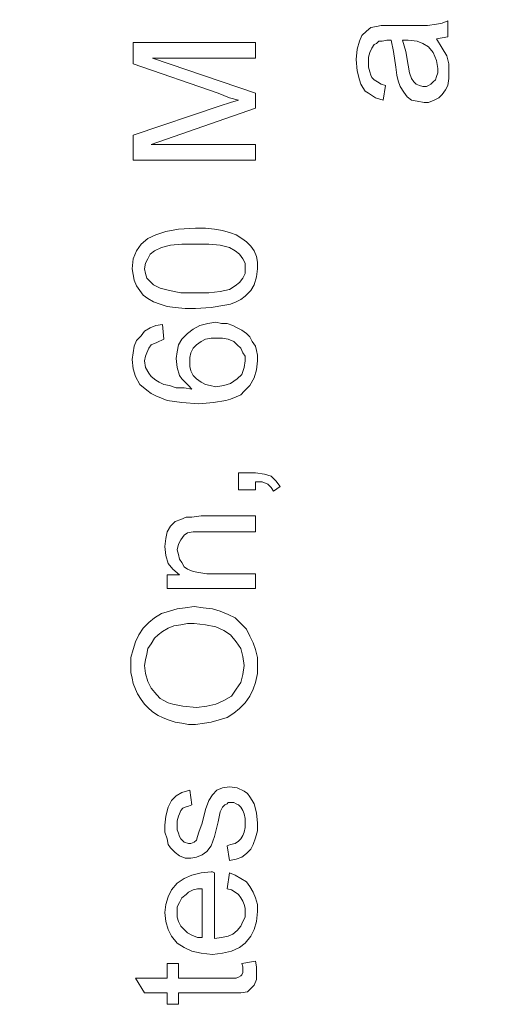
# Model space of a CAD drawing. Extents: x 0 to 33, y 0 to 22.6.
# Drawn here: x 16.4 to 16.6, y 13.9 to 14.3 of the extents above; entities that cross this region are included whole.
import ezdxf

# ---------------------------------------------------------------- set-up
doc = ezdxf.new("R2010")
doc.units = 0
doc.header["$MEASUREMENT"] = 0
doc.layers.get('0').update_dxf_attribs({"linetype": 'CONTINUOUS'})
doc.layers.get('Defpoints').update_dxf_attribs({"linetype": 'CONTINUOUS'})
doc.layers.add('TEXT', color=4, linetype='CONTINUOUS')
doc.styles.add('ROMANS', font='romans')
doc.dimstyles.new('Startco mm [in] Diam. Rad.', dxfattribs={"dimtxt": 0.069, "dimasz": 0.1, "dimexe": 0.18, "dimexo": 0.063, "dimgap": 0.04, "dimtad": 0, "dimdec": 1, "dimlfac": 25.4, "dimrnd": 1e-08, "dimzin": 0, "dimdsep": 46, "dimtxsty": 'ROMANS', "dimcen": 0.09, "dimdle": 0.5, "dimclrd": 256, "dimclre": 256, "dimclrt": 256, "dimadec": 0, "dimazin": 1, "dimtfac": 2.173913, "dimtdec": 1, "dimtofl": 0, "dimtmove": 0, "dimatfit": 3, "dimfxl": 0, "dimtolj": 1, "dimtzin": 4, "dimlwd": -1, "dimlwe": -1, "dimarcsym": 0})

# ---------------------------------------------------------------- blocks, each defined once
blk = doc.blocks.new('*D4')
at = {"layer": 'Defpoints', "color": 0}
for p in [(15.22219, 15.56947), (16.84619, 14.8029), (15.22219, 14.1299)]:
    blk.add_point(p, dxfattribs=at)
at = {"layer": 'TEXT'}
for p, q in [((15.22219, 14.1929), (15.22219, 15.74947)), ((16.84619, 14.8659), (16.84619, 15.74947)), ((15.32219, 15.56947), (15.84798, 15.56947)), ((16.74619, 15.56947), (16.22041, 15.56947))]:
    blk.add_line(p, q, dxfattribs=at)
for points in [[(15.32219, 15.58613), (15.32219, 15.5528), (15.22219, 15.56947)], [(16.74619, 15.58613), (16.74619, 15.5528), (16.84619, 15.56947)]]:
    blk.add_solid(points, dxfattribs=at)
at = {"layer": 'TEXT', "char_height": 0.069, "attachment_point": 5, "style": 'ROMANS'}
for s, insert in [('\\A1;41.2', (16.03419, 15.64397)), ('\\A1;[1.62]', (16.03419, 15.47689))]:
    blk.add_mtext(s, dxfattribs=dict(at, insert=insert))

msp = doc.modelspace()

# ---------------------------------------------------------------- linework, layer by layer
at = {"lineweight": 0}
for p, q in [((16.55354, 14.33458), (16.55551, 14.33605)), ((16.55551, 14.33605), (16.55797, 14.33654)), ((16.55797, 14.33654), (16.55994, 14.33704)), ((16.55994, 14.33704), (16.56387, 14.33704)), ((16.56387, 14.33704), (16.57273, 14.33704)), ((16.57273, 14.33704), (16.5801, 14.33704)), ((16.5801, 14.33704), (16.58404, 14.33753)), ((16.58404, 14.33753), (16.5865, 14.33802)), ((16.5865, 14.33802), (16.58896, 14.339)), ((16.58896, 14.339), (16.58896, 14.33212)), ((16.55059, 14.33015), (16.55158, 14.33261)), ((16.55158, 14.33261), (16.55354, 14.33458)), ((16.5624, 14.33064), (16.56043, 14.33015)), ((16.56289, 14.33064), (16.5624, 14.33064)), ((16.56436, 14.33064), (16.56289, 14.33064)), ((16.56535, 14.32572), (16.56436, 14.33064)), ((16.56928, 14.33064), (16.57076, 14.32572)), ((16.57174, 14.33064), (16.56928, 14.33064)), ((16.56928, 14.33064), (16.56928, 14.33064)), ((16.57568, 14.33015), (16.57174, 14.33064)), ((16.5865, 14.33163), (16.58404, 14.33113)), ((16.58404, 14.33113), (16.5865, 14.3272)), ((16.58404, 14.33113), (16.58404, 14.33113)), ((16.58896, 14.33212), (16.5865, 14.33163)), ((16.45223, 14.32031), (16.45223, 14.32966)), ((16.45223, 14.32966), (16.50535, 14.32966)), ((16.50535, 14.32966), (16.50535, 14.32277)), ((16.54912, 14.32228), (16.54961, 14.32671)), ((16.54961, 14.32671), (16.55059, 14.33015)), ((16.556, 14.3272), (16.55502, 14.32523)), ((16.55699, 14.32868), (16.556, 14.3272)), ((16.55797, 14.32917), (16.55699, 14.32868)), ((16.55895, 14.33015), (16.55797, 14.32917)), ((16.56043, 14.33015), (16.55895, 14.33015)), ((16.57814, 14.32917), (16.57568, 14.33015)), ((16.5806, 14.32769), (16.57814, 14.32917)), ((16.58256, 14.32523), (16.5806, 14.32769)), ((16.5865, 14.3272), (16.58846, 14.32376)), ((16.50535, 14.32277), (16.46059, 14.32277)), ((16.46059, 14.32277), (16.50535, 14.30753)), ((16.54961, 14.31736), (16.54912, 14.32228)), ((16.55502, 14.32523), (16.55453, 14.32327)), ((16.55453, 14.32327), (16.55453, 14.3213)), ((16.56633, 14.31884), (16.56535, 14.32572)), ((16.57076, 14.32572), (16.57174, 14.31982)), ((16.58404, 14.32179), (16.58256, 14.32523)), ((16.58846, 14.32376), (16.58945, 14.32031)), ((16.48912, 14.30753), (16.45223, 14.32031)), ((16.55453, 14.3213), (16.55453, 14.31884)), ((16.55453, 14.31884), (16.55502, 14.31687)), ((16.56682, 14.3154), (16.56633, 14.31884)), ((16.57174, 14.31982), (16.57223, 14.31638)), ((16.58453, 14.31835), (16.58404, 14.32179)), ((16.58453, 14.31638), (16.58453, 14.31835)), ((16.58945, 14.32031), (16.58945, 14.31687)), ((16.55059, 14.31343), (16.54961, 14.31736)), ((16.55502, 14.31687), (16.55551, 14.3154)), ((16.55551, 14.3154), (16.556, 14.31441)), ((16.556, 14.31441), (16.55699, 14.31343)), ((16.56732, 14.31294), (16.56682, 14.3154)), ((16.57223, 14.31638), (16.57322, 14.31392)), ((16.57322, 14.31392), (16.5742, 14.31245)), ((16.58355, 14.31343), (16.58404, 14.3149)), ((16.58404, 14.3149), (16.58453, 14.31638)), ((16.58945, 14.31392), (16.58896, 14.31097)), ((16.58945, 14.31687), (16.58945, 14.31392)), ((16.55109, 14.31146), (16.55059, 14.31343)), ((16.55207, 14.30999), (16.55109, 14.31146)), ((16.55305, 14.30851), (16.55207, 14.30999)), ((16.55699, 14.31343), (16.55846, 14.31245)), ((16.55846, 14.31245), (16.55994, 14.31146)), ((16.55994, 14.31146), (16.56191, 14.31097)), ((16.56191, 14.31097), (16.56092, 14.30458)), ((16.5683, 14.31048), (16.56732, 14.31294)), ((16.56978, 14.30802), (16.5683, 14.31048)), ((16.5742, 14.31245), (16.57519, 14.31146)), ((16.57519, 14.31146), (16.57666, 14.31097)), ((16.57666, 14.31097), (16.57814, 14.31048)), ((16.57814, 14.31048), (16.57961, 14.31048)), ((16.57961, 14.31048), (16.5806, 14.31097)), ((16.5806, 14.31097), (16.58158, 14.31146)), ((16.58158, 14.31146), (16.58256, 14.31245)), ((16.58256, 14.31245), (16.58355, 14.31343)), ((16.58896, 14.31097), (16.58797, 14.309)), ((16.49403, 14.30556), (16.48912, 14.30753)), ((16.49797, 14.30458), (16.49403, 14.30556)), ((16.50535, 14.30753), (16.50535, 14.30113)), ((16.55453, 14.30753), (16.55305, 14.30851)), ((16.55748, 14.30556), (16.55453, 14.30753)), ((16.56092, 14.30458), (16.55748, 14.30556)), ((16.57125, 14.30605), (16.56978, 14.30802)), ((16.57322, 14.30458), (16.57125, 14.30605)), ((16.58502, 14.30556), (16.58305, 14.30458)), ((16.5865, 14.30704), (16.58502, 14.30556)), ((16.58797, 14.309), (16.5865, 14.30704)), ((16.45223, 14.28933), (16.4901, 14.30212)), ((16.50535, 14.30113), (16.4601, 14.28539)), ((16.4901, 14.30212), (16.49453, 14.30359)), ((16.49453, 14.30359), (16.49797, 14.30458)), ((16.57568, 14.30408), (16.57322, 14.30458)), ((16.57863, 14.30359), (16.57568, 14.30408)), ((16.5806, 14.30359), (16.57863, 14.30359)), ((16.58305, 14.30458), (16.5806, 14.30359)), ((16.45223, 14.27851), (16.45223, 14.28933)), ((16.4601, 14.28539), (16.50535, 14.28539)), ((16.50535, 14.28539), (16.50535, 14.27851)), ((16.50535, 14.27851), (16.45223, 14.27851)), ((16.50535, 14.27851), (16.50535, 14.27851)), ((16.45862, 14.24457), (16.46207, 14.24605)), ((16.46207, 14.24605), (16.46649, 14.24752)), ((16.46649, 14.24752), (16.4719, 14.24851)), ((16.4719, 14.24851), (16.47928, 14.249)), ((16.47928, 14.249), (16.48371, 14.249)), ((16.48371, 14.249), (16.48764, 14.24851)), ((16.48764, 14.24851), (16.49108, 14.24802)), ((16.49108, 14.24802), (16.49453, 14.24703)), ((16.49453, 14.24703), (16.49698, 14.24605)), ((16.49698, 14.24605), (16.49944, 14.24457)), ((16.4537, 14.23916), (16.45567, 14.24211)), ((16.45567, 14.24211), (16.45862, 14.24457)), ((16.46846, 14.24162), (16.46452, 14.24064)), ((16.47338, 14.24211), (16.46846, 14.24162)), ((16.47928, 14.24211), (16.47338, 14.24211)), ((16.48518, 14.24211), (16.47928, 14.24211)), ((16.4901, 14.24162), (16.48518, 14.24211)), ((16.49403, 14.24064), (16.4901, 14.24162)), ((16.49944, 14.24457), (16.50141, 14.2431)), ((16.50141, 14.2431), (16.50338, 14.24113)), ((16.50338, 14.24113), (16.50485, 14.23916)), ((16.45223, 14.23572), (16.4537, 14.23916)), ((16.45961, 14.23769), (16.45862, 14.23572)), ((16.46157, 14.23916), (16.45961, 14.23769)), ((16.46452, 14.24064), (16.46157, 14.23916)), ((16.49649, 14.23916), (16.49403, 14.24064)), ((16.49846, 14.23769), (16.49649, 14.23916)), ((16.49994, 14.23572), (16.49846, 14.23769)), ((16.50485, 14.23916), (16.50584, 14.2367)), ((16.50584, 14.2367), (16.50633, 14.23424)), ((16.45174, 14.23129), (16.45223, 14.23572)), ((16.45764, 14.23375), (16.45715, 14.23129)), ((16.45862, 14.23572), (16.45764, 14.23375)), ((16.50092, 14.23375), (16.49994, 14.23572)), ((16.50092, 14.23129), (16.50092, 14.23375)), ((16.50633, 14.23424), (16.50633, 14.23129)), ((16.45223, 14.22883), (16.45174, 14.23129)), ((16.45272, 14.22638), (16.45223, 14.22883)), ((16.45715, 14.23129), (16.45764, 14.22933)), ((16.45764, 14.22933), (16.45813, 14.22736)), ((16.49994, 14.22736), (16.50092, 14.22933)), ((16.50092, 14.22933), (16.50092, 14.23129)), ((16.50633, 14.23129), (16.50584, 14.22785)), ((16.4537, 14.22392), (16.45272, 14.22638)), ((16.45518, 14.22195), (16.4537, 14.22392)), ((16.45813, 14.22736), (16.45961, 14.22588)), ((16.45961, 14.22588), (16.46108, 14.22441)), ((16.46108, 14.22441), (16.46403, 14.22293)), ((16.49403, 14.22244), (16.49649, 14.22392)), ((16.49649, 14.22392), (16.49846, 14.22539)), ((16.49846, 14.22539), (16.49994, 14.22736)), ((16.50485, 14.22441), (16.50338, 14.22195)), ((16.50584, 14.22785), (16.50485, 14.22441)), ((16.45666, 14.21998), (16.45518, 14.22195)), ((16.45862, 14.21851), (16.45666, 14.21998)), ((16.46403, 14.22293), (16.46797, 14.22195)), ((16.46797, 14.22195), (16.47289, 14.22097)), ((16.47289, 14.22097), (16.47928, 14.22097)), ((16.47928, 14.22097), (16.48518, 14.22097)), ((16.47928, 14.22097), (16.47928, 14.22097)), ((16.48518, 14.22097), (16.4901, 14.22146)), ((16.4901, 14.22146), (16.49403, 14.22244)), ((16.50338, 14.22195), (16.50092, 14.21949)), ((16.46108, 14.21703), (16.45862, 14.21851)), ((16.46403, 14.21605), (16.46108, 14.21703)), ((16.46698, 14.21506), (16.46403, 14.21605)), ((16.49207, 14.21556), (16.48616, 14.21457)), ((16.49453, 14.21605), (16.49207, 14.21556)), ((16.49698, 14.21703), (16.49453, 14.21605)), ((16.49895, 14.21801), (16.49698, 14.21703)), ((16.50092, 14.21949), (16.49895, 14.21801)), ((16.47043, 14.21457), (16.46698, 14.21506)), ((16.47485, 14.21408), (16.47043, 14.21457)), ((16.47928, 14.21408), (16.47485, 14.21408)), ((16.48616, 14.21457), (16.47928, 14.21408)), ((16.47928, 14.21408), (16.47928, 14.21408)), ((16.45961, 14.20572), (16.46207, 14.2067)), ((16.46207, 14.2067), (16.46502, 14.20719)), ((16.46502, 14.20719), (16.46551, 14.2008)), ((16.46502, 14.20719), (16.46502, 14.20719)), ((16.4783, 14.20523), (16.48125, 14.2067)), ((16.48125, 14.2067), (16.48469, 14.20769)), ((16.48469, 14.20769), (16.48813, 14.20818)), ((16.48813, 14.20818), (16.49059, 14.20769)), ((16.49059, 14.20769), (16.49305, 14.20769)), ((16.49305, 14.20769), (16.49551, 14.2067)), ((16.49551, 14.2067), (16.49748, 14.20572)), ((16.45567, 14.20228), (16.45715, 14.20424)), ((16.45715, 14.20424), (16.45961, 14.20572)), ((16.47338, 14.2008), (16.47584, 14.20326)), ((16.47584, 14.20326), (16.4783, 14.20523)), ((16.49748, 14.20572), (16.49944, 14.20474)), ((16.49944, 14.20474), (16.50141, 14.20326)), ((16.50141, 14.20326), (16.50289, 14.20178)), ((16.45272, 14.19785), (16.4537, 14.20031)), ((16.4537, 14.20031), (16.45567, 14.20228)), ((16.4601, 14.19834), (16.45911, 14.19687)), ((16.46256, 14.19933), (16.4601, 14.19834)), ((16.46551, 14.2008), (16.46256, 14.19933)), ((16.47141, 14.19539), (16.4719, 14.19834)), ((16.4719, 14.19834), (16.47338, 14.2008)), ((16.47977, 14.19834), (16.4783, 14.19687)), ((16.48174, 14.19982), (16.47977, 14.19834)), ((16.48371, 14.2008), (16.48174, 14.19982)), ((16.48616, 14.20129), (16.48371, 14.2008)), ((16.48862, 14.20129), (16.48616, 14.20129)), ((16.49108, 14.20129), (16.48862, 14.20129)), ((16.49354, 14.2008), (16.49108, 14.20129)), ((16.496, 14.19982), (16.49354, 14.2008)), ((16.49748, 14.19834), (16.496, 14.19982)), ((16.49895, 14.19687), (16.49748, 14.19834)), ((16.50289, 14.20178), (16.50387, 14.19982)), ((16.50387, 14.19982), (16.50535, 14.19785)), ((16.45174, 14.19195), (16.45223, 14.1949)), ((16.45223, 14.1949), (16.45272, 14.19785)), ((16.45813, 14.1949), (16.45764, 14.19342)), ((16.45911, 14.19687), (16.45813, 14.1949)), ((16.47092, 14.19244), (16.47141, 14.19539)), ((16.47731, 14.1949), (16.47682, 14.19293)), ((16.4783, 14.19687), (16.47731, 14.1949)), ((16.49994, 14.1949), (16.49895, 14.19687)), ((16.50092, 14.19342), (16.49994, 14.1949)), ((16.50535, 14.19785), (16.50584, 14.19588)), ((16.50584, 14.19588), (16.50633, 14.19392)), ((16.50633, 14.19392), (16.50633, 14.19146)), ((16.45223, 14.18801), (16.45174, 14.19195)), ((16.45764, 14.19342), (16.45715, 14.19146)), ((16.45715, 14.19146), (16.45764, 14.1885)), ((16.47141, 14.1885), (16.47092, 14.19244)), ((16.47682, 14.19293), (16.47682, 14.19096)), ((16.47682, 14.19096), (16.47682, 14.189)), ((16.50043, 14.1885), (16.50092, 14.19146)), ((16.50092, 14.19146), (16.50092, 14.19342)), ((16.50633, 14.19146), (16.50584, 14.18752)), ((16.45321, 14.18457), (16.45223, 14.18801)), ((16.45764, 14.1885), (16.45911, 14.18605)), ((16.45911, 14.18605), (16.4601, 14.18457)), ((16.47239, 14.18506), (16.47141, 14.1885)), ((16.47682, 14.189), (16.47731, 14.18703)), ((16.47731, 14.18703), (16.4783, 14.18506)), ((16.49748, 14.18359), (16.49944, 14.18555)), ((16.49944, 14.18555), (16.50043, 14.1885)), ((16.50584, 14.18752), (16.50485, 14.18408)), ((16.45518, 14.18113), (16.45321, 14.18457)), ((16.45813, 14.17867), (16.45518, 14.18113)), ((16.4601, 14.18457), (16.46207, 14.18309)), ((16.46207, 14.18309), (16.46354, 14.18211)), ((16.46354, 14.18211), (16.46551, 14.18113)), ((16.46551, 14.18113), (16.46797, 14.18064)), ((16.47338, 14.18359), (16.47239, 14.18506)), ((16.47485, 14.18211), (16.47338, 14.18359)), ((16.47633, 14.18064), (16.47485, 14.18211)), ((16.4783, 14.18506), (16.47977, 14.18359)), ((16.47977, 14.18359), (16.48174, 14.18211)), ((16.48174, 14.18211), (16.48371, 14.18113)), ((16.48371, 14.18113), (16.48567, 14.18064)), ((16.49157, 14.18064), (16.49453, 14.18162)), ((16.49453, 14.18162), (16.49748, 14.18359)), ((16.50485, 14.18408), (16.50289, 14.18064)), ((16.4601, 14.17719), (16.45813, 14.17867)), ((16.46207, 14.17621), (16.4601, 14.17719)), ((16.46797, 14.18064), (16.47092, 14.17965)), ((16.47092, 14.17965), (16.47436, 14.17965)), ((16.47436, 14.17965), (16.4778, 14.17916)), ((16.4778, 14.17916), (16.47633, 14.18064)), ((16.48567, 14.18064), (16.48813, 14.18014)), ((16.48813, 14.18014), (16.49157, 14.18064)), ((16.48813, 14.18014), (16.48813, 14.18014)), ((16.50043, 14.17818), (16.49895, 14.1767)), ((16.50289, 14.18064), (16.50043, 14.17818)), ((16.46452, 14.17523), (16.46207, 14.17621)), ((16.46698, 14.17424), (16.46452, 14.17523)), ((16.47338, 14.17326), (16.46698, 14.17424)), ((16.48075, 14.17277), (16.47338, 14.17326)), ((16.48715, 14.17326), (16.48075, 14.17277)), ((16.49256, 14.17424), (16.48715, 14.17326)), ((16.49453, 14.17473), (16.49256, 14.17424)), ((16.49698, 14.17572), (16.49453, 14.17473)), ((16.49895, 14.1767), (16.49698, 14.17572)), ((16.49797, 14.13539), (16.49797, 14.14277)), ((16.49797, 14.14277), (16.50535, 14.14277)), ((16.50535, 14.14277), (16.50928, 14.14227)), ((16.5083, 14.13883), (16.50535, 14.13883)), ((16.50535, 14.13883), (16.50535, 14.13539)), ((16.51076, 14.13785), (16.5083, 14.13883)), ((16.50928, 14.14227), (16.51223, 14.14129)), ((16.51223, 14.14129), (16.5142, 14.13932)), ((16.5142, 14.13932), (16.51617, 14.13686)), ((16.50535, 14.13539), (16.49797, 14.13539)), ((16.50535, 14.13539), (16.50535, 14.13539)), ((16.51223, 14.13637), (16.51076, 14.13785)), ((16.51322, 14.1349), (16.51223, 14.13637)), ((16.51617, 14.13686), (16.51322, 14.1349)), ((16.46846, 14.11965), (16.47043, 14.12162)), ((16.47043, 14.12162), (16.47289, 14.1226)), ((16.47289, 14.1226), (16.47534, 14.12358)), ((16.47534, 14.12358), (16.4778, 14.12358)), ((16.4778, 14.12358), (16.48174, 14.12408)), ((16.48174, 14.12408), (16.50535, 14.12408)), ((16.50535, 14.12408), (16.50535, 14.11719)), ((16.46649, 14.11424), (16.46698, 14.11719)), ((16.46698, 14.11719), (16.46846, 14.11965)), ((16.4783, 14.11719), (16.47584, 14.1167)), ((16.48174, 14.11719), (16.4783, 14.11719)), ((16.50535, 14.11719), (16.48174, 14.11719)), ((16.466, 14.1108), (16.46649, 14.11424)), ((16.47289, 14.11375), (16.4719, 14.11178)), ((16.47436, 14.11571), (16.47289, 14.11375)), ((16.47584, 14.1167), (16.47436, 14.11571)), ((16.46649, 14.10686), (16.466, 14.1108)), ((16.4719, 14.11178), (16.47141, 14.10932)), ((16.47141, 14.10932), (16.4719, 14.10735)), ((16.46748, 14.10342), (16.46649, 14.10686)), ((16.4719, 14.10735), (16.47239, 14.10539)), ((16.47239, 14.10539), (16.47338, 14.10391)), ((16.46944, 14.10096), (16.46748, 14.10342)), ((16.47239, 14.0985), (16.46944, 14.10096)), ((16.47338, 14.10391), (16.47436, 14.10194)), ((16.47436, 14.10194), (16.47584, 14.10096)), ((16.47584, 14.10096), (16.4783, 14.09998)), ((16.4783, 14.09998), (16.48075, 14.09948)), ((16.46698, 14.0926), (16.46698, 14.0985)), ((16.46698, 14.0985), (16.47239, 14.0985)), ((16.48075, 14.09948), (16.4842, 14.09899)), ((16.4842, 14.09899), (16.50535, 14.09899)), ((16.50535, 14.09899), (16.50535, 14.0926)), ((16.50535, 14.0926), (16.46698, 14.0926)), ((16.50535, 14.0926), (16.50535, 14.0926)), ((16.46452, 14.08178), (16.46797, 14.08276)), ((16.46797, 14.08276), (16.47141, 14.08375)), ((16.47141, 14.08375), (16.47485, 14.08424)), ((16.47485, 14.08424), (16.47879, 14.08473)), ((16.47879, 14.08473), (16.48272, 14.08424)), ((16.48272, 14.08424), (16.48666, 14.08375)), ((16.48666, 14.08375), (16.4901, 14.08276)), ((16.4901, 14.08276), (16.49354, 14.08129)), ((16.45911, 14.07784), (16.46157, 14.07981)), ((16.46157, 14.07981), (16.46452, 14.08178)), ((16.49354, 14.08129), (16.49649, 14.07981)), ((16.49649, 14.07981), (16.49895, 14.07735)), ((16.45469, 14.07243), (16.45666, 14.07538)), ((16.45666, 14.07538), (16.45911, 14.07784)), ((16.46748, 14.07538), (16.46502, 14.07391)), ((16.46993, 14.07637), (16.46748, 14.07538)), ((16.47289, 14.07686), (16.46993, 14.07637)), ((16.47584, 14.07735), (16.47289, 14.07686)), ((16.47879, 14.07735), (16.47584, 14.07735)), ((16.48371, 14.07686), (16.47879, 14.07735)), ((16.48813, 14.07588), (16.48371, 14.07686)), ((16.49157, 14.0744), (16.48813, 14.07588)), ((16.49453, 14.07243), (16.49157, 14.0744)), ((16.49895, 14.07735), (16.50141, 14.07489)), ((16.50141, 14.07489), (16.50289, 14.07194)), ((16.45321, 14.06948), (16.45469, 14.07243)), ((16.46157, 14.07096), (16.4601, 14.0685)), ((16.46305, 14.07243), (16.46157, 14.07096)), ((16.46502, 14.07391), (16.46305, 14.07243)), ((16.49698, 14.06948), (16.49453, 14.07243)), ((16.50289, 14.07194), (16.50436, 14.06899)), ((16.45124, 14.0626), (16.45223, 14.06604)), ((16.45223, 14.06604), (16.45321, 14.06948)), ((16.45862, 14.06653), (16.45813, 14.06407)), ((16.4601, 14.0685), (16.45862, 14.06653)), ((16.49895, 14.06653), (16.49698, 14.06948)), ((16.49994, 14.06309), (16.49895, 14.06653)), ((16.50436, 14.06899), (16.50535, 14.06604)), ((16.50535, 14.06604), (16.50633, 14.0626)), ((16.45124, 14.05915), (16.45124, 14.0626)), ((16.45764, 14.06161), (16.45715, 14.05915)), ((16.45813, 14.06407), (16.45764, 14.06161)), ((16.50043, 14.05915), (16.49994, 14.06309)), ((16.50633, 14.0626), (16.50633, 14.05915)), ((16.45124, 14.0562), (16.45124, 14.05915)), ((16.45715, 14.05915), (16.45764, 14.05571)), ((16.49994, 14.05522), (16.50043, 14.05915)), ((16.50633, 14.05915), (16.50633, 14.05571)), ((16.45174, 14.05374), (16.45124, 14.0562)), ((16.45223, 14.05129), (16.45174, 14.05374)), ((16.45764, 14.05571), (16.45862, 14.05227)), ((16.49895, 14.05178), (16.49994, 14.05522)), ((16.50633, 14.05571), (16.50535, 14.05178)), ((16.45321, 14.04883), (16.45223, 14.05129)), ((16.4542, 14.04686), (16.45321, 14.04883)), ((16.45862, 14.05227), (16.4601, 14.04932)), ((16.4601, 14.04932), (16.46256, 14.04637)), ((16.49502, 14.04588), (16.49698, 14.04883)), ((16.49698, 14.04883), (16.49895, 14.05178)), ((16.50436, 14.04883), (16.50289, 14.04588)), ((16.50535, 14.05178), (16.50436, 14.04883)), ((16.45567, 14.0444), (16.4542, 14.04686)), ((16.45715, 14.04243), (16.45567, 14.0444)), ((16.46256, 14.04637), (16.46403, 14.04489)), ((16.46403, 14.04489), (16.46551, 14.04391)), ((16.49157, 14.04391), (16.49502, 14.04588)), ((16.50289, 14.04588), (16.50092, 14.04292)), ((16.45862, 14.04096), (16.45715, 14.04243)), ((16.46059, 14.03899), (16.45862, 14.04096)), ((16.46551, 14.04391), (16.46748, 14.04292)), ((16.46748, 14.04292), (16.46944, 14.04243)), ((16.46944, 14.04243), (16.47387, 14.04145)), ((16.47387, 14.04145), (16.47977, 14.04096)), ((16.47977, 14.04096), (16.4842, 14.04145)), ((16.47977, 14.04096), (16.47977, 14.04096)), ((16.4842, 14.04145), (16.48813, 14.04243)), ((16.48813, 14.04243), (16.49157, 14.04391)), ((16.49846, 14.04047), (16.496, 14.0385)), ((16.50092, 14.04292), (16.49846, 14.04047)), ((16.46305, 14.03751), (16.46059, 14.03899)), ((16.46502, 14.03653), (16.46305, 14.03751)), ((16.46748, 14.03555), (16.46502, 14.03653)), ((16.49305, 14.03653), (16.48961, 14.03555)), ((16.496, 14.0385), (16.49305, 14.03653)), ((16.47043, 14.03456), (16.46748, 14.03555)), ((16.47338, 14.03407), (16.47043, 14.03456)), ((16.47633, 14.03358), (16.47338, 14.03407)), ((16.47928, 14.03358), (16.47633, 14.03358)), ((16.48321, 14.03407), (16.47928, 14.03358)), ((16.47928, 14.03358), (16.47928, 14.03358)), ((16.48616, 14.03456), (16.48321, 14.03407)), ((16.48961, 14.03555), (16.48616, 14.03456)), ((16.48862, 14.00505), (16.49108, 14.00604)), ((16.49108, 14.00604), (16.49403, 14.00653)), ((16.49403, 14.00653), (16.49748, 14.00604)), ((16.49748, 14.00604), (16.50043, 14.00456)), ((16.46895, 14.00063), (16.47092, 14.00259)), ((16.47092, 14.00259), (16.47338, 14.00407)), ((16.47338, 14.00407), (16.47682, 14.00505)), ((16.47682, 14.00505), (16.4778, 13.99866)), ((16.48518, 14.00063), (16.48666, 14.00309)), ((16.48666, 14.00309), (16.48862, 14.00505)), ((16.50043, 14.00456), (16.5019, 14.00358)), ((16.5019, 14.00358), (16.50289, 14.0021)), ((16.50289, 14.0021), (16.50387, 14.00063)), ((16.46649, 13.99374), (16.46748, 13.99768)), ((16.46748, 13.99768), (16.46895, 14.00063)), ((16.47485, 13.99768), (16.47387, 13.99718)), ((16.47633, 13.99817), (16.47485, 13.99768)), ((16.4778, 13.99866), (16.47633, 13.99817)), ((16.48371, 13.99669), (16.48518, 14.00063)), ((16.49108, 13.99768), (16.4901, 13.99571)), ((16.49207, 13.99866), (16.49108, 13.99768)), ((16.49305, 13.99915), (16.49207, 13.99866)), ((16.49354, 13.99964), (16.49305, 13.99915)), ((16.49502, 13.99964), (16.49354, 13.99964)), ((16.496, 13.99964), (16.49502, 13.99964)), ((16.49698, 13.99915), (16.496, 13.99964)), ((16.49797, 13.99866), (16.49698, 13.99915)), ((16.49895, 13.99768), (16.49797, 13.99866)), ((16.49994, 13.9962), (16.49895, 13.99768)), ((16.50387, 14.00063), (16.50485, 13.99915)), ((16.50485, 13.99915), (16.50584, 13.99522)), ((16.466, 13.98981), (16.46649, 13.99374)), ((16.4719, 13.99374), (16.47141, 13.99177)), ((16.47239, 13.99473), (16.4719, 13.99374)), ((16.47289, 13.9962), (16.47239, 13.99473)), ((16.47387, 13.99718), (16.47289, 13.9962)), ((16.48223, 13.99079), (16.48371, 13.99669)), ((16.4901, 13.99571), (16.48912, 13.99128)), ((16.50043, 13.99473), (16.49994, 13.9962)), ((16.50092, 13.99276), (16.50043, 13.99473)), ((16.50584, 13.99522), (16.50633, 13.99079)), ((16.466, 13.98686), (16.466, 13.98981)), ((16.47141, 13.99177), (16.47141, 13.9903)), ((16.47141, 13.9903), (16.47141, 13.98784)), ((16.48075, 13.98686), (16.48223, 13.99079)), ((16.48912, 13.99128), (16.48764, 13.98489)), ((16.50043, 13.98686), (16.50092, 13.98882)), ((16.50092, 13.99079), (16.50092, 13.99276)), ((16.50092, 13.98882), (16.50092, 13.99079)), ((16.50633, 13.99079), (16.50633, 13.98735)), ((16.46698, 13.98391), (16.466, 13.98686)), ((16.47141, 13.98784), (16.4719, 13.98636)), ((16.4719, 13.98636), (16.47239, 13.98489)), ((16.47239, 13.98489), (16.47289, 13.98391)), ((16.47977, 13.98341), (16.48026, 13.98489)), ((16.48026, 13.98489), (16.48075, 13.98686)), ((16.48764, 13.98489), (16.48616, 13.98095)), ((16.49895, 13.98391), (16.49994, 13.98538)), ((16.49994, 13.98538), (16.50043, 13.98686)), ((16.50633, 13.98735), (16.50535, 13.9844)), ((16.46748, 13.98145), (16.46698, 13.98391)), ((16.46846, 13.97997), (16.46748, 13.98145)), ((16.47289, 13.98391), (16.47436, 13.98243)), ((16.47436, 13.98243), (16.47633, 13.98194)), ((16.47633, 13.98194), (16.47731, 13.98194)), ((16.47731, 13.98194), (16.47879, 13.98243)), ((16.47879, 13.98243), (16.47977, 13.98341)), ((16.48616, 13.98095), (16.4842, 13.9785)), ((16.49305, 13.98095), (16.49453, 13.98145)), ((16.49403, 13.97456), (16.49305, 13.98095)), ((16.49453, 13.98145), (16.49649, 13.98194)), ((16.49649, 13.98194), (16.49797, 13.98292)), ((16.49797, 13.98292), (16.49895, 13.98391)), ((16.50436, 13.98145), (16.50338, 13.97948)), ((16.50535, 13.9844), (16.50436, 13.98145)), ((16.47043, 13.978), (16.46846, 13.97997)), ((16.47239, 13.97653), (16.47043, 13.978)), ((16.47485, 13.97554), (16.47239, 13.97653)), ((16.47977, 13.97604), (16.47731, 13.97554)), ((16.48223, 13.97702), (16.47977, 13.97604)), ((16.4842, 13.9785), (16.48223, 13.97702)), ((16.49944, 13.97604), (16.49698, 13.97505)), ((16.50141, 13.97751), (16.49944, 13.97604)), ((16.50338, 13.97948), (16.50141, 13.97751)), ((16.47731, 13.97554), (16.47485, 13.97554)), ((16.49698, 13.97505), (16.49403, 13.97456)), ((16.49403, 13.97456), (16.49403, 13.97456)), ((16.47436, 13.96669), (16.4778, 13.96817)), ((16.4778, 13.96817), (16.48174, 13.96915)), ((16.48174, 13.96915), (16.48616, 13.96964)), ((16.48616, 13.96964), (16.48666, 13.96964)), ((16.48666, 13.96964), (16.48764, 13.96915)), ((16.48764, 13.96915), (16.48764, 13.94062)), ((16.49305, 13.96226), (16.49403, 13.96915)), ((16.49403, 13.96915), (16.49649, 13.96817)), ((16.49649, 13.96817), (16.49895, 13.96669)), ((16.46895, 13.96177), (16.47141, 13.96472)), ((16.47141, 13.96472), (16.47436, 13.96669)), ((16.49895, 13.96669), (16.50141, 13.96522)), ((16.50141, 13.96522), (16.50289, 13.96325)), ((16.50289, 13.96325), (16.50436, 13.96079)), ((16.46649, 13.95538), (16.46748, 13.95882)), ((16.46748, 13.95882), (16.46895, 13.96177)), ((16.47534, 13.95981), (16.47338, 13.95833)), ((16.47633, 13.96079), (16.47534, 13.95981)), ((16.4783, 13.96177), (16.47633, 13.96079)), ((16.48026, 13.96226), (16.4783, 13.96177)), ((16.48223, 13.96226), (16.48026, 13.96226)), ((16.48223, 13.94112), (16.48223, 13.96226)), ((16.49502, 13.96177), (16.49305, 13.96226)), ((16.49305, 13.96226), (16.49305, 13.96226)), ((16.49649, 13.96079), (16.49502, 13.96177)), ((16.49797, 13.95981), (16.49649, 13.96079)), ((16.49895, 13.95833), (16.49797, 13.95981)), ((16.50436, 13.96079), (16.50535, 13.95833)), ((16.466, 13.95194), (16.46649, 13.95538)), ((16.47239, 13.95636), (16.47141, 13.9544)), ((16.47338, 13.95833), (16.47239, 13.95636)), ((16.49994, 13.95685), (16.49895, 13.95833)), ((16.50043, 13.95538), (16.49994, 13.95685)), ((16.50092, 13.9539), (16.50043, 13.95538)), ((16.50535, 13.95833), (16.50633, 13.95538)), ((16.50633, 13.95538), (16.50633, 13.95243)), ((16.46649, 13.948), (16.466, 13.95194)), ((16.47141, 13.9544), (16.47141, 13.95194)), ((16.47141, 13.95194), (16.47141, 13.94997)), ((16.50092, 13.95243), (16.50092, 13.9539)), ((16.50092, 13.94997), (16.50092, 13.95243)), ((16.50633, 13.95243), (16.50584, 13.948)), ((16.46748, 13.94456), (16.46649, 13.948)), ((16.47141, 13.94997), (16.4719, 13.948)), ((16.4719, 13.948), (16.47289, 13.94603)), ((16.47289, 13.94603), (16.47436, 13.94456)), ((16.49748, 13.94407), (16.49895, 13.94603)), ((16.49895, 13.94603), (16.49994, 13.948)), ((16.49994, 13.948), (16.50092, 13.94997)), ((16.50584, 13.948), (16.50485, 13.94456)), ((16.46895, 13.94161), (16.46748, 13.94456)), ((16.47436, 13.94456), (16.47584, 13.94308)), ((16.47584, 13.94308), (16.4778, 13.9421)), ((16.4778, 13.9421), (16.48026, 13.94112)), ((16.49354, 13.94161), (16.49551, 13.94259)), ((16.49551, 13.94259), (16.49748, 13.94407)), ((16.50485, 13.94456), (16.50338, 13.94161)), ((16.47141, 13.93866), (16.46895, 13.94161)), ((16.47436, 13.93669), (16.47141, 13.93866)), ((16.48026, 13.94112), (16.48223, 13.94112)), ((16.48223, 13.94112), (16.48223, 13.94112)), ((16.48764, 13.94062), (16.49059, 13.94112)), ((16.49059, 13.94112), (16.49354, 13.94161)), ((16.50092, 13.93866), (16.49846, 13.93669)), ((16.50338, 13.94161), (16.50092, 13.93866)), ((16.4778, 13.93521), (16.47436, 13.93669)), ((16.48174, 13.93423), (16.4778, 13.93521)), ((16.48666, 13.93374), (16.48174, 13.93423)), ((16.49108, 13.93423), (16.48666, 13.93374)), ((16.49502, 13.93521), (16.49108, 13.93423)), ((16.49846, 13.93669), (16.49502, 13.93521)), ((16.46698, 13.92341), (16.46698, 13.9298)), ((16.46698, 13.9298), (16.4719, 13.9298)), ((16.4719, 13.9298), (16.4719, 13.92341)), ((16.49944, 13.9298), (16.50535, 13.93079)), ((16.49994, 13.92833), (16.49944, 13.9298)), ((16.49944, 13.9298), (16.49944, 13.9298)), ((16.50535, 13.93079), (16.50584, 13.92833)), ((16.49895, 13.92439), (16.49944, 13.92489)), ((16.49944, 13.92489), (16.49994, 13.92587)), ((16.49994, 13.92735), (16.49994, 13.92833)), ((16.49994, 13.92587), (16.49994, 13.92735)), ((16.50584, 13.92833), (16.50584, 13.92587)), ((16.50584, 13.92587), (16.50584, 13.92292)), ((16.45715, 13.91702), (16.45321, 13.92341)), ((16.45321, 13.92341), (16.46698, 13.92341)), ((16.4719, 13.92341), (16.49453, 13.92341)), ((16.49453, 13.92341), (16.49698, 13.92341)), ((16.49698, 13.92341), (16.49797, 13.9239)), ((16.49797, 13.9239), (16.49895, 13.92439)), ((16.50485, 13.92046), (16.50338, 13.91898)), ((16.50584, 13.92292), (16.50485, 13.92046)), ((16.46698, 13.91702), (16.45715, 13.91702)), ((16.46698, 13.9121), (16.46698, 13.91702)), ((16.49403, 13.91702), (16.4719, 13.91702)), ((16.4719, 13.91702), (16.4719, 13.9121)), ((16.49895, 13.91702), (16.49403, 13.91702)), ((16.5019, 13.91751), (16.49895, 13.91702)), ((16.50338, 13.91898), (16.5019, 13.91751)), ((16.4719, 13.9121), (16.46698, 13.9121))]:
    msp.add_line(p, q, dxfattribs=at)

# ---------------------------------------------------------------- dimensions: what is measured, and where the dimension line sits
at = {"layer": 'TEXT'}
dim = msp.add_linear_dim(base=(15.22219, 15.56947), p1=(16.84619, 14.8029), p2=(15.22219, 14.1299), dimstyle='Startco mm [in] Diam. Rad.', override={"dimpost": '\\X'}, dxfattribs=at)
dim.commit()
dim.dimension.update_dxf_attribs({"geometry": '*D4', "text_midpoint": (16.03419, 15.56947)})

doc.saveas('drawing.dxf')
